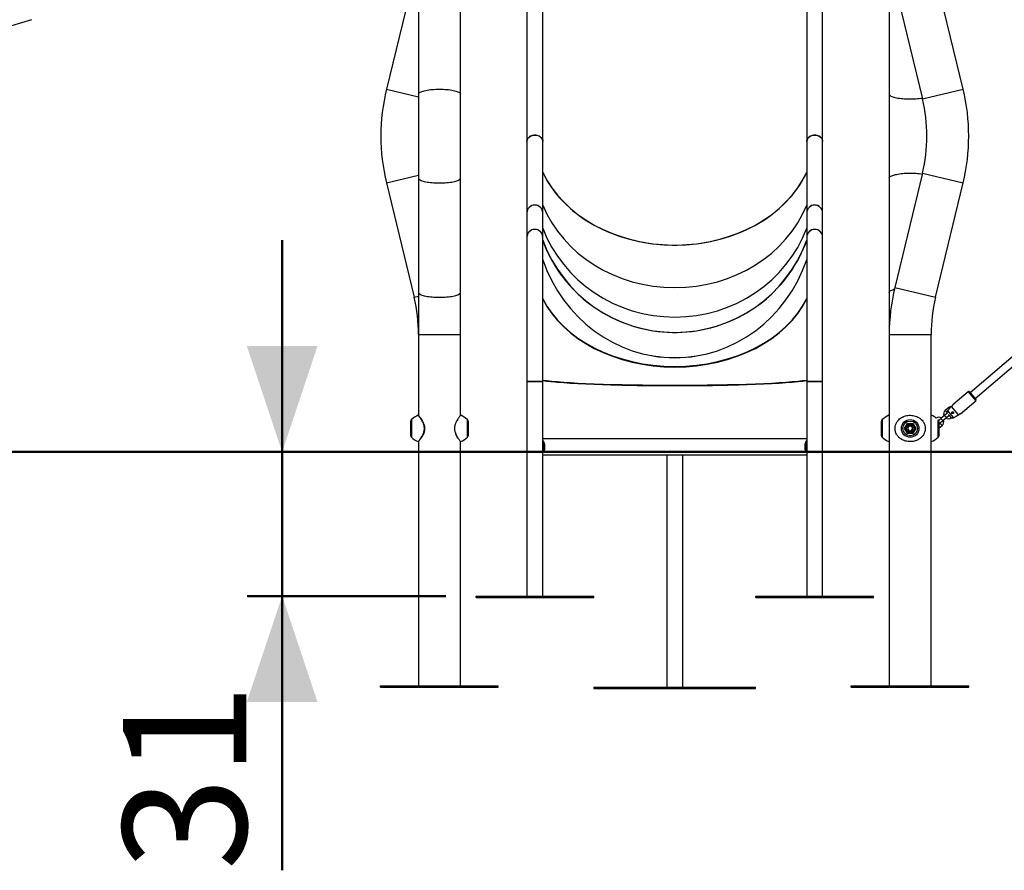
# Model space of a CAD drawing. Units: millimetres. Extents: x 0 to 42, y 0 to 29.8.
# Drawn here: x 8.6 to 11.4, y 6.6 to 9 of the extents above; entities that cross this region are included whole.
import ezdxf

# ---------------------------------------------------------------- set-up
doc = ezdxf.new("R2010")
doc.units = ezdxf.units.MM
doc.styles.add('SLDTEXTSTYLE0', font='TXT', dxfattribs={"width": 0.605})
doc.dimstyles.new('SLDDIMSTYLE0', dxfattribs={"dimtxt": 0.35, "dimasz": 0.3, "dimexe": 0, "dimexo": 0.0625, "dimgap": 0.0875, "dimtad": 1, "dimdec": 0, "dimlfac": 75, "dimrnd": 1e-09, "dimzin": 12, "dimdsep": 46, "dimtxsty": 'SLDTEXTSTYLE0', "dimsah": 1, "dimcen": 0.09, "dimadec": 0, "dimazin": 3, "dimtfac": 1, "dimtdec": 0, "dimtofl": 0, "dimtmove": 0, "dimatfit": 3, "dimfxl": 0, "dimfrac": 2, "dimtolj": 1, "dimtzin": 12, "dimarcsym": 0})
doc.dimstyles.new('SLDDIMSTYLE1', dxfattribs={"dimtxt": 0.35, "dimasz": 0.3, "dimexe": 0, "dimexo": 0.0625, "dimgap": 0.0875, "dimtad": 1, "dimdec": 0, "dimlfac": 75, "dimrnd": 1e-09, "dimzin": 12, "dimdsep": 46, "dimtxsty": 'SLDTEXTSTYLE0', "dimsah": 1, "dimcen": 0.09, "dimadec": 0, "dimazin": 3, "dimtfac": 1, "dimtdec": 0, "dimtmove": 0, "dimatfit": 0, "dimfxl": 0, "dimfrac": 2, "dimtolj": 1, "dimtzin": 12, "dimarcsym": 0})

# ---------------------------------------------------------------- blocks, each defined once
blk = doc.blocks.new('_D_2')
at = {"color": 7, "linetype": 'Continuous', "lineweight": 50}
for p, q in [((10.0448, 11.366), (6.2227, 11.366)), ((6.3217, 11.366), (6.3217, 7.7692))]:
    blk.add_line(p, q, dxfattribs=at)
for points in [[(6.3217, 11.366), (6.2217, 11.066), (6.4217, 11.066)], [(6.3217, 7.7692), (6.4217, 8.0692), (6.2217, 8.0692)]]:
    blk.add_solid(points, dxfattribs=at)
at = {"color": 7, "linetype": 'Continuous', "lineweight": 50, "insert": (5.8705, 9.2388), "char_height": 0.35, "attachment_point": 1, "rotation": 90, "style": 'SLDTEXTSTYLE0'}
blk.add_mtext('270', dxfattribs=at)
blk = doc.blocks.new('_D_5')
at = {"color": 7, "linetype": 'Continuous', "lineweight": 50}
for p, q in [((9.3677, 7.7692), (9.3677, 8.3692)), ((9.3677, 7.7692), (9.3677, 7.3609)), ((9.8311, 7.3609), (9.2686, 7.3609)), ((9.3677, 7.3609), (9.3677, 6.5834))]:
    blk.add_line(p, q, dxfattribs=at)
for points in [[(9.3677, 7.7692), (9.4677, 8.0692), (9.2677, 8.0692)], [(9.3677, 7.3609), (9.2677, 7.0609), (9.4677, 7.0609)]]:
    blk.add_solid(points, dxfattribs=at)
at = {"color": 7, "linetype": 'Continuous', "lineweight": 50, "insert": (8.9165, 6.5834), "char_height": 0.35, "attachment_point": 1, "rotation": 90, "style": 'SLDTEXTSTYLE0'}
blk.add_mtext('31', dxfattribs=at)

msp = doc.modelspace()

# ---------------------------------------------------------------- linework, layer by layer
for p, q in [((10.061, 10.2183), (10.061, 8.6495)), ((10.1059, 8.6495), (10.1059, 10.2183)), ((10.8537, 10.2183), (10.8537, 8.6495)), ((10.8986, 8.6495), (10.8986, 10.2183)), ((9.7414, 9.1215), (9.663, 8.7975)), ((11.2966, 8.7975), (11.2183, 9.1215)), ((9.7539, 9.1076), (9.7539, 8.7836)), ((9.8724, 8.7836), (9.8724, 9.1076)), ((11.0872, 9.1076), (11.0872, 8.7836)), ((11.103, 9.0937), (11.1814, 8.7697)), ((8.534, 8.9575), (8.6581, 8.9945)), ((9.663, 8.7975), (9.7539, 8.7756)), ((11.1814, 8.7697), (11.2966, 8.7975)), ((9.7539, 8.7836), (9.7539, 8.5456)), ((9.8724, 8.5456), (9.8724, 8.7836)), ((11.0872, 8.7836), (11.0872, 8.5456)), ((10.061, 8.6495), (10.061, 8.4467)), ((10.1059, 8.4467), (10.1059, 8.6495)), ((10.8537, 8.6495), (10.8537, 8.4467)), ((10.8986, 8.4467), (10.8986, 8.6495)), ((9.663, 8.5316), (9.7539, 8.5536)), ((9.7539, 8.5456), (9.7539, 8.2215)), ((9.8724, 8.2215), (9.8724, 8.5456)), ((11.0872, 8.5456), (11.0872, 8.2215)), ((11.1814, 8.5595), (11.103, 8.2355)), ((11.1814, 8.5595), (11.2966, 8.5316)), ((9.663, 8.5316), (9.7414, 8.2076)), ((11.2183, 8.2076), (11.2966, 8.5316)), ((10.061, 8.4467), (10.061, 8.3778)), ((10.1059, 8.3778), (10.1059, 8.4467)), ((10.8537, 8.4467), (10.8537, 8.3778)), ((10.8986, 8.3778), (10.8986, 8.4467)), ((10.061, 8.3778), (10.061, 7.9686)), ((10.1059, 7.9686), (10.1059, 8.3778)), ((10.8537, 8.3778), (10.8537, 7.9686)), ((10.8986, 7.9686), (10.8986, 8.3778)), ((11.7469, 8.3041), (11.3166, 7.937)), ((11.3304, 7.9207), (11.7608, 8.2879)), ((11.103, 8.2355), (11.2183, 8.2076)), ((9.7414, 8.2076), (9.7539, 8.2107)), ((9.7539, 8.2215), (9.7539, 8.1025)), ((9.8724, 8.1025), (9.8724, 8.2215)), ((11.0872, 8.2215), (11.0872, 8.1025)), ((9.7539, 8.1025), (9.7539, 7.8728)), ((9.7539, 8.1025), (9.8724, 8.1025)), ((9.8724, 7.8726), (9.8724, 8.1025)), ((11.0872, 8.1025), (11.0872, 7.7692)), ((11.0872, 8.1025), (11.2057, 8.1025)), ((11.2057, 7.7692), (11.2057, 8.1025)), ((10.061, 7.9686), (10.061, 7.3609)), ((10.061, 7.9686), (10.1059, 7.9686)), ((10.0835, 7.9686), (10.061, 7.9686)), ((10.1059, 7.9686), (10.0835, 7.9686)), ((10.1059, 7.3609), (10.1059, 7.9686)), ((10.8537, 7.9686), (10.8537, 7.3609)), ((10.8537, 7.9686), (10.8986, 7.9686)), ((10.8761, 7.9686), (10.8537, 7.9686)), ((10.8986, 7.9686), (10.8761, 7.9686)), ((10.8986, 7.3609), (10.8986, 7.9686)), ((11.3107, 7.9398), (11.2671, 7.9026)), ((11.3107, 7.9398), (11.3323, 7.9144)), ((11.3144, 7.9395), (11.3326, 7.9182)), ((11.256, 7.8955), (11.2459, 7.8868)), ((11.256, 7.8955), (11.2583, 7.8928)), ((11.2624, 7.8978), (11.2675, 7.9021)), ((11.2624, 7.8978), (11.2832, 7.8734)), ((11.2675, 7.9021), (11.2671, 7.9026)), ((11.2887, 7.8772), (11.3323, 7.9144)), ((9.8733, 7.8731), (9.8733, 7.8731)), ((11.2067, 7.8731), (11.2066, 7.8731)), ((11.2438, 7.8728), (11.2337, 7.8641)), ((11.2389, 7.8581), (11.249, 7.8667)), ((11.2509, 7.8789), (11.2438, 7.8728)), ((11.249, 7.8667), (11.2438, 7.8728)), ((11.2459, 7.8868), (11.2485, 7.8838)), ((11.2485, 7.8838), (11.2511, 7.8807)), ((11.249, 7.8667), (11.2561, 7.8728)), ((11.252, 7.8795), (11.2509, 7.8789)), ((11.2511, 7.8807), (11.2515, 7.8811)), ((11.2524, 7.8854), (11.2694, 7.8655)), ((11.2553, 7.8753), (11.2623, 7.8671)), ((11.2561, 7.8728), (11.2568, 7.8735)), ((11.2681, 7.8813), (11.2649, 7.8785)), ((11.2688, 7.882), (11.2681, 7.8813)), ((11.2693, 7.8799), (11.2681, 7.8813)), ((11.2883, 7.8777), (11.2832, 7.8734)), ((11.2887, 7.8772), (11.2883, 7.8777)), ((9.7318, 7.8149), (9.7318, 7.8568)), ((9.7337, 7.8608), (9.7337, 7.8109)), ((9.8926, 7.8109), (9.8926, 7.8608)), ((9.8945, 7.8568), (9.8945, 7.8149)), ((11.0651, 7.8149), (11.0651, 7.8568)), ((11.067, 7.8608), (11.067, 7.8109)), ((11.1307, 7.8359), (11.1386, 7.8495)), ((11.139, 7.8489), (11.1315, 7.8359)), ((11.1386, 7.8495), (11.1544, 7.8495)), ((11.139, 7.8489), (11.1386, 7.8495)), ((11.154, 7.8489), (11.139, 7.8489)), ((11.1465, 7.8436), (11.1398, 7.8397)), ((11.1398, 7.8397), (11.1398, 7.832)), ((11.1465, 7.8436), (11.1532, 7.8397)), ((11.1532, 7.832), (11.1532, 7.8397)), ((11.1544, 7.8495), (11.154, 7.8489)), ((11.1615, 7.8359), (11.154, 7.8489)), ((11.1544, 7.8495), (11.1623, 7.8359)), ((11.226, 7.8109), (11.226, 7.8606)), ((11.2337, 7.8641), (11.2273, 7.8587)), ((11.2278, 7.8551), (11.2278, 7.8149)), ((11.2316, 7.8501), (11.2278, 7.8469)), ((11.2278, 7.8363), (11.2368, 7.844)), ((11.2316, 7.8501), (11.2368, 7.844)), ((11.2318, 7.852), (11.2389, 7.8581)), ((11.2389, 7.8581), (11.2337, 7.8641)), ((9.8642, 7.8097), (9.8646, 7.8091)), ((11.1386, 7.8222), (11.1307, 7.8359)), ((11.1315, 7.8359), (11.1307, 7.8359)), ((11.1315, 7.8359), (11.139, 7.8229)), ((11.139, 7.8229), (11.1386, 7.8222)), ((11.1544, 7.8222), (11.1386, 7.8222)), ((11.139, 7.8229), (11.154, 7.8229)), ((11.1465, 7.8281), (11.1398, 7.832)), ((11.1532, 7.832), (11.1465, 7.8281)), ((11.154, 7.8229), (11.1615, 7.8359)), ((11.1544, 7.8222), (11.154, 7.8229)), ((11.1623, 7.8359), (11.1544, 7.8222)), ((11.1623, 7.8359), (11.1615, 7.8359)), ((9.7539, 7.7992), (9.7539, 7.7692)), ((9.8723, 7.7993), (9.8723, 7.7993)), ((9.8724, 7.7692), (9.8724, 7.7992)), ((9.8733, 7.7987), (9.8733, 7.7987)), ((10.8537, 7.8065), (10.1059, 7.8065)), ((11.2066, 7.7987), (11.2066, 7.7987)), ((9.7539, 7.7692), (9.7539, 7.1065)), ((9.7539, 7.7692), (9.8724, 7.7692)), ((9.8724, 7.1065), (9.8724, 7.7692)), ((10.1059, 7.7615), (10.8537, 7.7615)), ((10.4573, 7.7615), (10.4573, 7.1025)), ((10.5022, 7.1025), (10.5022, 7.7615)), ((11.0872, 7.7692), (11.0872, 7.1065)), ((11.0872, 7.7692), (11.2057, 7.7692)), ((11.2057, 7.1065), (11.2057, 7.7692)), ((9.9168, 7.3569), (9.9168, 7.3609)), ((9.9168, 7.3609), (9.9301, 7.3609)), ((9.9168, 7.3569), (9.9301, 7.3569)), ((9.9301, 7.3569), (9.9301, 7.3609)), ((9.9301, 7.3609), (10.2368, 7.3609)), ((9.9301, 7.3569), (10.2368, 7.3569)), ((10.2368, 7.3569), (10.2368, 7.3609)), ((10.2368, 7.3609), (10.2501, 7.3609)), ((10.2368, 7.3569), (10.2501, 7.3569)), ((10.2501, 7.3569), (10.2501, 7.3609)), ((10.7095, 7.3569), (10.7095, 7.3609)), ((10.7095, 7.3609), (10.7228, 7.3609)), ((10.7095, 7.3569), (10.7228, 7.3569)), ((10.7228, 7.3569), (10.7228, 7.3609)), ((10.7228, 7.3609), (11.0295, 7.3609)), ((10.7228, 7.3569), (11.0295, 7.3569)), ((11.0295, 7.3569), (11.0295, 7.3609)), ((11.0295, 7.3609), (11.0428, 7.3609)), ((11.0295, 7.3569), (11.0428, 7.3569)), ((11.0428, 7.3569), (11.0428, 7.3609)), ((9.6465, 7.1025), (9.6465, 7.1065)), ((9.6465, 7.1065), (9.6598, 7.1065)), ((9.6465, 7.1025), (9.6598, 7.1025)), ((9.6598, 7.1025), (9.6598, 7.1065)), ((9.6598, 7.1065), (9.9665, 7.1065)), ((9.6598, 7.1025), (9.9665, 7.1025)), ((9.9665, 7.1025), (9.9665, 7.1065)), ((9.9665, 7.1065), (9.9798, 7.1065)), ((9.9665, 7.1025), (9.9798, 7.1025)), ((9.9798, 7.1025), (9.9798, 7.1065)), ((10.2509, 7.1025), (10.2509, 7.0985)), ((10.2509, 7.1025), (10.2538, 7.1025)), ((10.2509, 7.0985), (10.2538, 7.0985)), ((10.2538, 7.0985), (10.2538, 7.1025)), ((10.2538, 7.1025), (10.4453, 7.1025)), ((10.2538, 7.0985), (10.4453, 7.0985)), ((10.4453, 7.0985), (10.4453, 7.1025)), ((10.4453, 7.1025), (10.464, 7.1025)), ((10.4453, 7.0985), (10.464, 7.0985)), ((10.464, 7.0985), (10.464, 7.1025)), ((10.464, 7.1025), (10.7036, 7.1025)), ((10.464, 7.0985), (10.7036, 7.0985)), ((10.7036, 7.0985), (10.7036, 7.1025)), ((10.7036, 7.1025), (10.7086, 7.1025)), ((10.7036, 7.0985), (10.7086, 7.0985)), ((10.7086, 7.0985), (10.7086, 7.1025)), ((10.9798, 7.1025), (10.9798, 7.1065)), ((10.9798, 7.1065), (10.9931, 7.1065)), ((10.9798, 7.1025), (10.9931, 7.1025)), ((10.9931, 7.1025), (10.9931, 7.1065)), ((10.9931, 7.1065), (11.2998, 7.1065)), ((10.9931, 7.1025), (11.2998, 7.1025)), ((11.2998, 7.1025), (11.2998, 7.1065)), ((11.2998, 7.1065), (11.3131, 7.1065)), ((11.2998, 7.1025), (11.3131, 7.1025)), ((11.3131, 7.1025), (11.3131, 7.1065))]:
    msp.add_line(p, q)
at = {"color": 179, "linetype": 'Continuous', "lineweight": 50}
msp.add_line((5.659, 7.7692), (19.139, 7.7692), dxfattribs=at)
at = {"flags": 128}
for points in [[(9.7539, 8.7836), (9.7539, 8.7842), (9.7544, 8.7855), (9.7554, 8.7867), (9.7568, 8.7879), (9.7586, 8.7891), (9.761, 8.7902), (9.7637, 8.7913), (9.7668, 8.7923), (9.7703, 8.7932), (9.7742, 8.7941), (9.7783, 8.7949), (9.7827, 8.7956), (9.7874, 8.7962), (9.7923, 8.7966), (9.7974, 8.797), (9.8026, 8.7973), (9.8078, 8.7975), (9.8131, 8.7975)], [(9.8131, 8.7975), (9.8185, 8.7975), (9.8237, 8.7973), (9.8289, 8.797), (9.834, 8.7966), (9.8389, 8.7962), (9.8435, 8.7956), (9.848, 8.7949), (9.8521, 8.7941), (9.856, 8.7932), (9.8595, 8.7923), (9.8626, 8.7913), (9.8653, 8.7902), (9.8676, 8.7891), (9.8695, 8.7879), (9.8709, 8.7867), (9.8719, 8.7855), (9.8724, 8.7842), (9.8724, 8.7836)], [(11.0872, 8.7836), (11.0873, 8.783), (11.0877, 8.7817), (11.0887, 8.7805), (11.0901, 8.7793), (11.092, 8.7781), (11.0943, 8.777), (11.097, 8.7759), (11.1001, 8.7749), (11.1036, 8.774), (11.1075, 8.7731), (11.1116, 8.7723), (11.1161, 8.7717), (11.1208, 8.7711), (11.1257, 8.7706), (11.1307, 8.7702), (11.1359, 8.7699), (11.1412, 8.7697), (11.1465, 8.7697), (11.1518, 8.7697), (11.1571, 8.7699), (11.1622, 8.7702), (11.1673, 8.7706), (11.1722, 8.7711), (11.1769, 8.7717), (11.1807, 8.7722)], [(10.061, 8.6495), (10.061, 8.6502), (10.0614, 8.6528), (10.0622, 8.6553), (10.0635, 8.6577), (10.0652, 8.6599), (10.0673, 8.6619), (10.0697, 8.6636), (10.0725, 8.665), (10.0755, 8.6661), (10.0786, 8.6669), (10.0818, 8.6673), (10.0851, 8.6673), (10.0884, 8.6669), (10.0915, 8.6661), (10.0945, 8.665), (10.0972, 8.6636), (10.0997, 8.6619), (10.1017, 8.6599), (10.1035, 8.6577), (10.1047, 8.6553), (10.1056, 8.6528), (10.1059, 8.6502), (10.1059, 8.6495)], [(10.0835, 8.6673), (10.0802, 8.6671), (10.077, 8.6666), (10.0739, 8.6656), (10.0711, 8.6644), (10.0685, 8.6628), (10.0662, 8.6609), (10.0643, 8.6588), (10.0628, 8.6565), (10.0617, 8.654), (10.0611, 8.6515), (10.061, 8.6495)], [(10.1059, 8.6495), (10.1058, 8.6515), (10.1052, 8.654), (10.1042, 8.6565), (10.1027, 8.6588), (10.1007, 8.6609), (10.0985, 8.6628), (10.0959, 8.6644), (10.093, 8.6656), (10.09, 8.6666), (10.0867, 8.6671), (10.0835, 8.6673)], [(10.8537, 8.6495), (10.8537, 8.6502), (10.8541, 8.6528), (10.8549, 8.6553), (10.8562, 8.6577), (10.8579, 8.6599), (10.86, 8.6619), (10.8624, 8.6636), (10.8651, 8.665), (10.8681, 8.6661), (10.8713, 8.6669), (10.8745, 8.6673), (10.8778, 8.6673), (10.881, 8.6669), (10.8842, 8.6661), (10.8871, 8.665), (10.8899, 8.6636), (10.8923, 8.6619), (10.8944, 8.6599), (10.8961, 8.6577), (10.8974, 8.6553), (10.8982, 8.6528), (10.8986, 8.6502), (10.8986, 8.6495)], [(10.8761, 8.6673), (10.8729, 8.6671), (10.8697, 8.6666), (10.8666, 8.6656), (10.8637, 8.6644), (10.8612, 8.6628), (10.8589, 8.6609), (10.857, 8.6588), (10.8555, 8.6565), (10.8544, 8.654), (10.8538, 8.6515), (10.8537, 8.6495)], [(10.8986, 8.6495), (10.8985, 8.6515), (10.8979, 8.654), (10.8968, 8.6565), (10.8953, 8.6588), (10.8934, 8.6609), (10.8911, 8.6628), (10.8885, 8.6644), (10.8857, 8.6656), (10.8826, 8.6666), (10.8794, 8.6671), (10.8761, 8.6673)], [(9.7539, 8.5456), (9.7539, 8.5449), (9.7544, 8.5437), (9.7554, 8.5425), (9.7568, 8.5412), (9.7586, 8.5401), (9.761, 8.539), (9.7637, 8.5379), (9.7668, 8.5369), (9.7703, 8.5359), (9.7742, 8.5351), (9.7783, 8.5343), (9.7827, 8.5336), (9.7874, 8.533), (9.7923, 8.5325), (9.7974, 8.5321), (9.8026, 8.5319), (9.8078, 8.5317), (9.8131, 8.5316)], [(9.8131, 8.5316), (9.8185, 8.5317), (9.8237, 8.5319), (9.8289, 8.5321), (9.834, 8.5325), (9.8389, 8.533), (9.8435, 8.5336), (9.848, 8.5343), (9.8521, 8.5351), (9.856, 8.5359), (9.8595, 8.5369), (9.8626, 8.5379), (9.8653, 8.539), (9.8676, 8.5401), (9.8695, 8.5412), (9.8709, 8.5425), (9.8719, 8.5437), (9.8724, 8.5449), (9.8724, 8.5456)], [(10.1059, 8.5617), (10.1096, 8.5542), (10.1149, 8.5441), (10.1206, 8.5342), (10.1267, 8.5245), (10.1333, 8.515), (10.1403, 8.5056), (10.1477, 8.4964), (10.1555, 8.4875), (10.1637, 8.4787), (10.1722, 8.4702), (10.1812, 8.4619), (10.1904, 8.4539), (10.2001, 8.4462), (10.2101, 8.4387), (10.2204, 8.4314), (10.231, 8.4245), (10.2419, 8.4178), (10.2531, 8.4115), (10.2645, 8.4055), (10.2762, 8.3998), (10.2882, 8.3944), (10.3004, 8.3893), (10.3128, 8.3846), (10.3254, 8.3802), (10.3382, 8.3761), (10.3512, 8.3725), (10.3643, 8.3691), (10.3776, 8.3661), (10.391, 8.3635), (10.4044, 8.3613), (10.418, 8.3594), (10.4317, 8.3579), (10.4454, 8.3568), (10.4591, 8.356), (10.4729, 8.3557), (10.4867, 8.3557), (10.5005, 8.356), (10.5142, 8.3568), (10.5279, 8.3579), (10.5416, 8.3594), (10.5552, 8.3613), (10.5687, 8.3635), (10.582, 8.3661), (10.5953, 8.3691), (10.6084, 8.3725), (10.6214, 8.3761), (10.6342, 8.3802), (10.6468, 8.3846), (10.6592, 8.3893), (10.6714, 8.3944), (10.6834, 8.3998), (10.6951, 8.4055), (10.7066, 8.4115), (10.7178, 8.4178), (10.7287, 8.4245), (10.7393, 8.4314), (10.7496, 8.4387), (10.7595, 8.4462), (10.7692, 8.4539), (10.7785, 8.4619), (10.7874, 8.4702), (10.796, 8.4787), (10.8041, 8.4875), (10.8119, 8.4964), (10.8193, 8.5056), (10.8263, 8.515), (10.8329, 8.5245), (10.839, 8.5342), (10.8448, 8.5441), (10.85, 8.5542), (10.8537, 8.5617)], [(11.0872, 8.5456), (11.0873, 8.5462), (11.0877, 8.5474), (11.0887, 8.5486), (11.0901, 8.5499), (11.092, 8.551), (11.0943, 8.5521), (11.097, 8.5532), (11.1001, 8.5542), (11.1036, 8.5552), (11.1075, 8.556), (11.1116, 8.5568), (11.1161, 8.5575), (11.1208, 8.5581), (11.1257, 8.5586), (11.1307, 8.559), (11.1359, 8.5593), (11.1412, 8.5594), (11.1465, 8.5595), (11.1518, 8.5594), (11.1571, 8.5593), (11.1622, 8.559), (11.1673, 8.5586), (11.1722, 8.5581), (11.1769, 8.5575), (11.1807, 8.5569)], [(10.1059, 8.3682), (10.1096, 8.3586), (10.1149, 8.346), (10.1206, 8.3335), (10.1267, 8.3212), (10.1333, 8.3092), (10.1403, 8.2974), (10.1477, 8.2858), (10.1555, 8.2745), (10.1637, 8.2634), (10.1722, 8.2527), (10.1812, 8.2422), (10.1904, 8.2321), (10.2001, 8.2223), (10.2101, 8.2128), (10.2204, 8.2037), (10.231, 8.195), (10.2419, 8.1866), (10.2531, 8.1786), (10.2645, 8.171), (10.2762, 8.1637), (10.2882, 8.1569), (10.3004, 8.1505), (10.3128, 8.1446), (10.3254, 8.139), (10.3382, 8.1339), (10.3512, 8.1293), (10.3643, 8.1251), (10.3776, 8.1213), (10.391, 8.118), (10.4044, 8.1152), (10.418, 8.1128), (10.4317, 8.1109), (10.4454, 8.1095), (10.4591, 8.1086), (10.4729, 8.1081), (10.4867, 8.1081), (10.5005, 8.1086), (10.5142, 8.1095), (10.5279, 8.1109), (10.5416, 8.1128), (10.5552, 8.1152), (10.5687, 8.118), (10.582, 8.1213), (10.5953, 8.1251), (10.6084, 8.1293), (10.6214, 8.1339), (10.6342, 8.139), (10.6468, 8.1446), (10.6592, 8.1505), (10.6714, 8.1569), (10.6834, 8.1637), (10.6951, 8.171), (10.7066, 8.1786), (10.7178, 8.1866), (10.7287, 8.195), (10.7393, 8.2037), (10.7496, 8.2128), (10.7595, 8.2223), (10.7692, 8.2321), (10.7785, 8.2422), (10.7874, 8.2527), (10.796, 8.2634), (10.8041, 8.2745), (10.8119, 8.2858), (10.8193, 8.2974), (10.8263, 8.3092), (10.8329, 8.3212), (10.839, 8.3335), (10.8448, 8.346), (10.85, 8.3586), (10.8537, 8.3682)], [(11.0872, 8.2215), (11.0873, 8.2222), (11.0877, 8.2234), (11.0887, 8.2246), (11.0901, 8.2258), (11.092, 8.227), (11.0943, 8.2281), (11.097, 8.2292), (11.1001, 8.2302), (11.1019, 8.2307)], [(9.7539, 8.2215), (9.7539, 8.2209), (9.7544, 8.2197), (9.7554, 8.2184), (9.7568, 8.2172), (9.7586, 8.2161), (9.761, 8.2149), (9.7637, 8.2139), (9.7668, 8.2129), (9.7703, 8.2119), (9.7742, 8.2111), (9.7783, 8.2103), (9.7827, 8.2096), (9.7874, 8.209), (9.7923, 8.2085), (9.7974, 8.2081), (9.8026, 8.2078), (9.8078, 8.2077), (9.8131, 8.2076)], [(9.8131, 8.2076), (9.8185, 8.2077), (9.8237, 8.2078), (9.8289, 8.2081), (9.834, 8.2085), (9.8389, 8.209), (9.8435, 8.2096), (9.848, 8.2103), (9.8521, 8.2111), (9.856, 8.2119), (9.8595, 8.2129), (9.8626, 8.2139), (9.8653, 8.2149), (9.8676, 8.2161), (9.8695, 8.2172), (9.8709, 8.2184), (9.8719, 8.2197), (9.8724, 8.2209), (9.8724, 8.2215)], [(11.2271, 7.8594), (11.2278, 7.8595), (11.2283, 7.8595)], [(11.2274, 7.8588), (11.2273, 7.859), (11.2271, 7.8594)]]:
    msp.add_lwpolyline(points, dxfattribs=at)
for radius in [0.025, 0.0209, 0.012, 0.0104]:
    msp.add_circle((11.1465, 7.8359), radius)
for centre, radius, start, end in [((10.2131, 8.6646), 0.5659, 166.4129, 193.5871), ((10.7465, 8.6646), 0.5659, 346.4129, 13.5871), ((10.7465, 8.6646), 0.4474, 346.4129, 13.5871), ((10.0835, 8.4466), 0.0225, 0.2306, 179.7694), ((10.0834, 8.4466), 0.0224, 89.8299, 179.8658), ((10.0835, 8.4466), 0.0224, 0.1636, 90.1407), ((10.8761, 8.4466), 0.0225, 0.2306, 179.7694), ((10.8761, 8.4466), 0.0224, 89.8299, 179.8658), ((10.8762, 8.4466), 0.0224, 0.1636, 90.1407), ((10.0835, 8.3777), 0.0225, 0.2306, 179.7694), ((10.0834, 8.3777), 0.0224, 89.8299, 179.8658), ((10.0835, 8.3777), 0.0224, 0.1636, 90.1407), ((10.8761, 8.3777), 0.0225, 0.2306, 179.7694), ((10.8761, 8.3777), 0.0224, 89.8299, 179.8658), ((10.8762, 8.3777), 0.0224, 0.1636, 90.1407), ((11.6531, 8.1025), 0.5659, 166.4129, 180), ((9.3065, 8.1025), 0.4474, 360, 13.5871), ((11.6531, 8.1025), 0.4474, 166.4129, 180), ((10.4798, 8.4366), 0.4001, 261.1037, 278.8963), ((11.3124, 7.9378), 0.00267, 40.4712, 130.4712), ((11.2647, 7.8853), 0.0133, 95.5193, 130.4712), ((11.3306, 7.9165), 0.00267, 310.4712, 40.4712), ((9.7859, 7.8002), 0.08, 114.2895, 130.7227), ((9.8404, 7.8002), 0.08, 49.2773, 65.7133), ((11.1192, 7.8002), 0.08, 114.2895, 130.7227), ((11.1738, 7.8002), 0.08, 54.2243, 65.7133), ((11.2282, 7.8542), 0.0133, 57.9288, 124.9274), ((11.2545, 7.8767), 0.0133, 130.4712, 203.0136), ((11.2545, 7.8767), 0.0133, 237.9288, 310.4712), ((11.2545, 7.8767), 0.00533, 130.4712, 171.8808), ((11.2545, 7.8767), 0.00533, 269.0616, 306.9549), ((9.7371, 7.8568), 0.00533, 130.7227, 180), ((9.8891, 7.8568), 0.00533, 0, 49.2773), ((11.0705, 7.8568), 0.00533, 130.7227, 180), ((11.1465, 7.8359), 0.00668, 120, 180), ((11.1465, 7.8359), 0.00668, 60, 120), ((11.1465, 7.8359), 0.00668, 0, 60), ((11.2292, 7.855), 0.004, 249.9484, 310.4712), ((11.2282, 7.8542), 0.00533, 310.4712, 351.8808), ((11.2282, 7.8542), 0.0133, 310.4712, 23.0136), ((9.7371, 7.8149), 0.00533, 180, 229.2773), ((9.7859, 7.8715), 0.08, 229.2773, 245.7236), ((9.8404, 7.8715), 0.08, 294.2819, 310.7227), ((9.8891, 7.8149), 0.00533, 310.7227, 0), ((11.0705, 7.8149), 0.00533, 180, 229.2773), ((11.1192, 7.8715), 0.08, 229.2773, 245.7236), ((11.1465, 7.8359), 0.00668, 180, 240), ((11.1465, 7.8359), 0.00668, 240, 300), ((11.1465, 7.8359), 0.00668, 300, 0), ((11.1738, 7.8715), 0.08, 294.2819, 310.7227), ((11.2225, 7.8149), 0.00533, 310.7227, 0)]:
    msp.add_arc(centre, radius, start, end)
for centre, major_axis, ratio, start_param, end_param in [((10.4798, 8.6706), (0.398, 0), 0.791459, 3.49162, 5.933158), ((10.4798, 8.5903), (0.398, 0), 0.892505, 3.49162, 5.933158), ((10.4798, 8.5903), (0.398, 0), 0.892505, 3.49162, 5.933158), ((10.4798, 8.5347), (0.398, 0), 0.962516, 3.49162, 5.933158), ((10.4798, 8.5347), (0.398, 0), 0.962516, 3.49162, 5.933158), ((10.4798, 8.5057), (0.398, 0), 0.999055, 3.49162, 5.933158), ((10.4798, 8.4587), (0, 0.4225), 0.942087, 1.920823, 4.362362), ((10.4798, 8.3037), (0.398, 0), 0.734086, 3.49162, 5.933158), ((10.4798, 8.3037), (0.398, 0), 0.738278, 3.49162, 5.933158), ((10.4798, 7.9808), (0.398, 0), 0.056117, 3.49162, 5.933158), ((10.4798, 7.9808), (0.4013, 0), 0.05895, 3.513705, 4.578226), ((10.4798, 7.9794), (0.398, 0), 0.055847, 3.49162, 5.933158), ((10.4798, 7.9808), (0.4013, 0), 0.05895, 4.846552, 5.911073)]:
    msp.add_ellipse(centre, major_axis=major_axis, ratio=ratio, start_param=start_param, end_param=end_param)
for points, knots in [([(11.2524, 7.8854), (11.2531, 7.8863), (11.2555, 7.8893), (11.2588, 7.8934), (11.2615, 7.8966), (11.2624, 7.8978)], [0, 0, 0, 0, 0.213398, 0.717619, 1, 1, 1, 1]), ([(9.753, 7.7987), (9.753, 7.7987), (9.7529, 7.7985), (9.7534, 7.7992), (9.7546, 7.8006), (9.7565, 7.8029), (9.7589, 7.8061), (9.7617, 7.8102), (9.7645, 7.8148), (9.7669, 7.8197), (9.7687, 7.8243), (9.7699, 7.829), (9.7705, 7.8333), (9.7705, 7.8378), (9.77, 7.8422), (9.769, 7.8463), (9.7675, 7.8505), (9.7656, 7.8548), (9.7629, 7.8596), (9.7599, 7.8642), (9.757, 7.8681), (9.7547, 7.871), (9.7534, 7.8726), (9.7528, 7.8732), (9.753, 7.8731), (9.753, 7.8731)], [0, 0, 0, 0, 0.011974, 0.062138, 0.113746, 0.164259, 0.216017, 0.27091, 0.327273, 0.370087, 0.413931, 0.447197, 0.481348, 0.514661, 0.549076, 0.580499, 0.612574, 0.656602, 0.701659, 0.762375, 0.825086, 0.882189, 0.941216, 0.994005, 1, 1, 1, 1]), ([(9.754, 7.8727), (9.754, 7.8727), (9.7538, 7.8729), (9.7538, 7.8729), (9.7537, 7.873), (9.7537, 7.873), (9.7535, 7.8731), (9.7534, 7.8731), (9.7532, 7.8732), (9.753, 7.8731), (9.753, 7.8731)], [0, 0, 0, 0, 0.253587, 0.655006, 0.778985, 0.853813, 0.881435, 0.914134, 0.955171, 1, 1, 1, 1]), ([(9.7539, 7.8725), (9.7539, 7.8725), (9.7538, 7.8726), (9.7543, 7.872), (9.7556, 7.8705), (9.7578, 7.8677), (9.7606, 7.8638), (9.7636, 7.8593), (9.7663, 7.8546), (9.7682, 7.8503), (9.7696, 7.8461), (9.7706, 7.8421), (9.7711, 7.8379), (9.7711, 7.8335), (9.7705, 7.8291), (9.7694, 7.8246), (9.7676, 7.82), (9.7653, 7.8152), (9.7625, 7.8106), (9.7597, 7.8066), (9.7574, 7.8035), (9.7555, 7.8012), (9.7544, 7.7998), (9.7538, 7.7991), (9.7539, 7.7992), (9.7539, 7.7992)], [0, 0, 0, 0, 0.004257, 0.059021, 0.116401, 0.175812, 0.237082, 0.300382, 0.345015, 0.390599, 0.422524, 0.455051, 0.488926, 0.523878, 0.55764, 0.592354, 0.635694, 0.68019, 0.735634, 0.792603, 0.843484, 0.895589, 0.945987, 0.997825, 1, 1, 1, 1]), ([(9.8733, 7.8731), (9.8733, 7.873), (9.8732, 7.8729), (9.8721, 7.8716), (9.8704, 7.8695), (9.8682, 7.8666), (9.8655, 7.8628), (9.8624, 7.858), (9.8598, 7.8529), (9.8578, 7.8479), (9.8565, 7.8433), (9.8558, 7.8383), (9.8558, 7.8335), (9.8564, 7.8291), (9.8575, 7.8246), (9.8593, 7.8199), (9.8614, 7.8156), (9.8635, 7.8119), (9.8648, 7.8099), (9.8655, 7.8089)], [0, 0, 0, 0, 0.064895, 0.131435, 0.199759, 0.269169, 0.340273, 0.415896, 0.493855, 0.543587, 0.594508, 0.644368, 0.696228, 0.738691, 0.782255, 0.840557, 0.900506, 0.949943, 1, 1, 1, 1]), ([(9.8733, 7.8731), (9.8733, 7.8731), (9.8732, 7.8731), (9.8731, 7.8732), (9.8729, 7.8731), (9.8728, 7.8731), (9.8727, 7.8731), (9.8726, 7.873), (9.8726, 7.873), (9.8725, 7.8729), (9.8725, 7.8729), (9.8724, 7.8728), (9.8723, 7.8726), (9.8723, 7.8726)], [0, 0, 0, 0, 0.01461, 0.0495149, 0.0788859, 0.1041418, 0.125639, 0.147883, 0.1807726, 0.249608, 0.4376925, 0.9685393, 1, 1, 1, 1]), ([(11.0872, 7.872), (11.0871, 7.8722), (11.0864, 7.8729), (11.0862, 7.8732), (11.0863, 7.8731), (11.0863, 7.8731)], [0, 0, 0, 0, 0.242395, 0.922731, 1, 1, 1, 1]), ([(11.0873, 7.8727), (11.0873, 7.8727), (11.0872, 7.8729), (11.0871, 7.8729), (11.0871, 7.873), (11.087, 7.873), (11.0869, 7.8731), (11.0867, 7.8731), (11.0865, 7.8732), (11.0864, 7.8731), (11.0863, 7.8731)], [0, 0, 0, 0, 0.253587, 0.655006, 0.778985, 0.853813, 0.881435, 0.914134, 0.955171, 1, 1, 1, 1]), ([(11.1165, 7.8089), (11.1177, 7.8079), (11.1208, 7.8055), (11.1265, 7.8025), (11.1333, 7.8001), (11.1406, 7.7987), (11.1478, 7.7984), (11.1547, 7.7991), (11.1612, 7.8006), (11.1673, 7.8029), (11.173, 7.8061), (11.1782, 7.8102), (11.1824, 7.8148), (11.1855, 7.8197), (11.1875, 7.8243), (11.1887, 7.829), (11.1893, 7.8333), (11.1894, 7.8378), (11.1888, 7.8422), (11.1878, 7.8463), (11.1862, 7.8505), (11.1838, 7.8548), (11.1801, 7.8596), (11.1751, 7.8642), (11.1687, 7.8681), (11.1617, 7.871), (11.1545, 7.8727), (11.1472, 7.8733), (11.1403, 7.8729), (11.1336, 7.8716), (11.1274, 7.8695), (11.1216, 7.8666), (11.1162, 7.8628), (11.1114, 7.858), (11.108, 7.8529), (11.1057, 7.8479), (11.1043, 7.8433), (11.1036, 7.8383), (11.1036, 7.8335), (11.1042, 7.8291), (11.1054, 7.8246), (11.1074, 7.8199), (11.1101, 7.8156), (11.1131, 7.8119), (11.1154, 7.8099), (11.1165, 7.8089)], [0, 0, 0, 0, 0.019801, 0.048036, 0.077132, 0.10448, 0.132771, 0.157855, 0.183661, 0.20892, 0.234801, 0.262249, 0.290433, 0.311842, 0.333765, 0.3504, 0.367476, 0.384134, 0.401343, 0.417056, 0.433095, 0.45511, 0.477641, 0.508001, 0.539359, 0.567913, 0.597429, 0.623825, 0.65109, 0.675918, 0.701411, 0.727309, 0.75384, 0.782057, 0.811145, 0.829701, 0.848701, 0.867305, 0.886655, 0.902499, 0.918754, 0.940508, 0.962876, 0.981323, 1, 1, 1, 1]), ([(11.2066, 7.8731), (11.2066, 7.8731), (11.2065, 7.8731), (11.2064, 7.8732), (11.2062, 7.8731), (11.2061, 7.8731), (11.206, 7.8731), (11.206, 7.873), (11.2059, 7.873), (11.2059, 7.8729), (11.2058, 7.8729), (11.2057, 7.8728), (11.2056, 7.8726), (11.2056, 7.8726)], [0, 0, 0, 0, 0.01461, 0.049515, 0.078886, 0.104142, 0.125639, 0.147883, 0.180773, 0.249608, 0.437692, 0.968539, 1, 1, 1, 1]), ([(11.2066, 7.8731), (11.2066, 7.873), (11.2066, 7.873), (11.206, 7.8723), (11.2057, 7.872)], [0, 0, 0, 0, 0.617819, 1, 1, 1, 1]), ([(11.2522, 7.8791), (11.252, 7.8796), (11.2514, 7.8806), (11.2512, 7.8825), (11.2516, 7.8842), (11.2522, 7.8851), (11.2524, 7.8854)], [0, 0, 0, 0, 0.217446, 0.526052, 0.809737, 1, 1, 1, 1]), ([(11.2694, 7.8655), (11.2694, 7.8655), (11.2689, 7.8652), (11.2677, 7.8648), (11.266, 7.8648), (11.2643, 7.8654), (11.2631, 7.8662), (11.2625, 7.8669), (11.2623, 7.8671)], [0, 0, 0, 0, 0.015118, 0.229115, 0.446125, 0.671808, 0.913883, 1, 1, 1, 1]), ([(11.2694, 7.8807), (11.2693, 7.881), (11.2692, 7.8816), (11.2687, 7.8823), (11.268, 7.8828), (11.2671, 7.8831), (11.2662, 7.8831), (11.2654, 7.8828), (11.2647, 7.8822), (11.2642, 7.8814), (11.264, 7.8805), (11.2641, 7.8796), (11.2645, 7.8788), (11.2652, 7.8781), (11.266, 7.8778), (11.2669, 7.8777), (11.2678, 7.8779), (11.2686, 7.8784), (11.2691, 7.8791), (11.2694, 7.8799), (11.2694, 7.8805), (11.2694, 7.8807)], [0, 0, 0, 0, 0.051649, 0.10336, 0.153833, 0.204732, 0.257931, 0.313379, 0.369112, 0.42333, 0.476221, 0.528928, 0.581953, 0.635119, 0.688293, 0.741415, 0.794257, 0.846936, 0.900382, 0.955434, 1, 1, 1, 1]), ([(11.2832, 7.8734), (11.2819, 7.8727), (11.2773, 7.87), (11.2727, 7.8674), (11.2694, 7.8655)], [0, 0, 0, 0, 0.282381, 1, 1, 1, 1]), ([(9.8588, 7.8195), (9.8591, 7.8189), (9.8597, 7.8175), (9.8604, 7.8162), (9.8608, 7.8154)], [0, 0, 0, 0, 0.3994329, 1, 1, 1, 1]), ([(9.8608, 7.8154), (9.8611, 7.8149), (9.862, 7.8133), (9.8631, 7.8114), (9.8639, 7.8101), (9.8642, 7.8097)], [0, 0, 0, 0, 0.265235, 0.768877, 1, 1, 1, 1]), ([(9.753, 7.7986), (9.753, 7.7986), (9.7532, 7.7986), (9.7533, 7.7986), (9.7535, 7.7986), (9.7536, 7.7986), (9.7536, 7.7987), (9.7537, 7.7987), (9.7537, 7.7988), (9.7538, 7.7988), (9.7538, 7.7988)], [0, 0, 0, 0, 0.089131, 0.193068, 0.28235, 0.358165, 0.426119, 0.50874, 0.651727, 1, 1, 1, 1]), ([(9.8646, 7.8091), (9.8648, 7.8089), (9.8654, 7.8078), (9.8661, 7.807), (9.8665, 7.8063)], [0, 0, 0, 0, 0.264142, 1, 1, 1, 1]), ([(9.8655, 7.8089), (9.8662, 7.8079), (9.8678, 7.8055), (9.8702, 7.8025), (9.8721, 7.8001), (9.8732, 7.7988), (9.8732, 7.7987), (9.8733, 7.7987)], [0, 0, 0, 0, 0.157246, 0.381461, 0.612524, 0.829695, 1, 1, 1, 1]), ([(9.8725, 7.7988), (9.8725, 7.7988), (9.8725, 7.7988), (9.8726, 7.7987), (9.8727, 7.7986), (9.8729, 7.7986), (9.873, 7.7986), (9.8732, 7.7986), (9.8733, 7.7986), (9.8733, 7.7986)], [0, 0, 0, 0, 0.417193, 0.562478, 0.645439, 0.733175, 0.847392, 0.975568, 1, 1, 1, 1]), ([(10.1059, 7.7667), (10.1066, 7.7674), (10.1082, 7.7691), (10.11, 7.7723), (10.1112, 7.7761), (10.1118, 7.7796), (10.1119, 7.7826), (10.1119, 7.7855), (10.1117, 7.7886), (10.1112, 7.7917), (10.1103, 7.795), (10.1087, 7.798), (10.1073, 7.8001), (10.1062, 7.8011), (10.1059, 7.8013)], [0, 0, 0, 0, 0.076948, 0.195249, 0.316925, 0.410059, 0.474022, 0.527074, 0.59599, 0.687469, 0.781419, 0.878478, 0.977512, 1, 1, 1, 1]), ([(10.1059, 7.7716), (10.1063, 7.772), (10.1073, 7.7734), (10.1084, 7.7759), (10.1094, 7.7793), (10.1098, 7.7833), (10.1096, 7.7871), (10.109, 7.7901), (10.1081, 7.7928), (10.1071, 7.795), (10.1062, 7.7961), (10.1059, 7.7964)], [0, 0, 0, 0, 0.074222, 0.202894, 0.331247, 0.477527, 0.624401, 0.719952, 0.815687, 0.949612, 1, 1, 1, 1]), ([(10.8537, 7.8012), (10.8532, 7.8008), (10.8518, 7.7995), (10.8503, 7.7969), (10.8489, 7.7936), (10.8481, 7.7903), (10.8478, 7.7871), (10.8477, 7.7842), (10.8477, 7.7811), (10.8481, 7.7777), (10.8489, 7.7742), (10.8504, 7.7709), (10.852, 7.7684), (10.8532, 7.7672), (10.8537, 7.7668)], [0, 0, 0, 0, 0.053713, 0.154593, 0.25606, 0.359543, 0.440435, 0.496411, 0.552632, 0.643181, 0.748188, 0.855617, 0.95205, 1, 1, 1, 1]), ([(10.8537, 7.7965), (10.8535, 7.7963), (10.8527, 7.7954), (10.8517, 7.7934), (10.8505, 7.7901), (10.85, 7.7869), (10.8499, 7.7847), (10.8499, 7.784)], [0, 0, 0, 0, 0.052757, 0.299304, 0.545559, 0.863202, 1, 1, 1, 1]), ([(10.8499, 7.784), (10.85, 7.7825), (10.8501, 7.7801), (10.8509, 7.777), (10.8519, 7.7743), (10.8528, 7.7724), (10.8536, 7.7715), (10.8537, 7.7715)], [0, 0, 0, 0, 0.301597, 0.50673, 0.712244, 0.979354, 1, 1, 1, 1]), ([(11.0863, 7.7987), (11.0863, 7.7987), (11.0862, 7.7985), (11.0865, 7.7989), (11.0871, 7.7996), (11.0872, 7.7997)], [0, 0, 0, 0, 0.152111, 0.789404, 1, 1, 1, 1]), ([(11.0863, 7.7986), (11.0864, 7.7986), (11.0865, 7.7986), (11.0867, 7.7986), (11.0868, 7.7986), (11.0869, 7.7986), (11.087, 7.7987), (11.087, 7.7987), (11.0871, 7.7988), (11.0871, 7.7988), (11.0871, 7.7988)], [0, 0, 0, 0, 0.089131, 0.193068, 0.28235, 0.358165, 0.426119, 0.50874, 0.651727, 1, 1, 1, 1]), ([(11.2057, 7.7997), (11.206, 7.7994), (11.2066, 7.7987), (11.2066, 7.7987), (11.2066, 7.7987)], [0, 0, 0, 0, 0.435023, 1, 1, 1, 1]), ([(11.2059, 7.7988), (11.2059, 7.7988), (11.2059, 7.7988), (11.206, 7.7987), (11.2061, 7.7986), (11.2062, 7.7986), (11.2064, 7.7986), (11.2065, 7.7986), (11.2066, 7.7986), (11.2066, 7.7986)], [0, 0, 0, 0, 0.417193, 0.562478, 0.645439, 0.733175, 0.847392, 0.975568, 1, 1, 1, 1])]:
    msp.add_open_spline(points, degree=3, knots=knots)

# ---------------------------------------------------------------- dimensions: what is measured, and where the dimension line sits
at = {"color": 7, "linetype": 'Continuous', "lineweight": 50}
for base, p1, p2, dimstyle, picture, middle in [((6.3217, 7.7692), (10.1438, 11.366), (5.659, 7.7692), 'SLDDIMSTYLE0', '_D_2', (6.3217, 9.5676)), ((9.3677, 7.3609), (5.659, 7.7692), (9.9301, 7.3609), 'SLDDIMSTYLE1', '_D_5', (9.3677, 6.8027))]:
    dim = msp.add_linear_dim(base=base, p1=p1, p2=p2, angle=90, dimstyle=dimstyle, dxfattribs=at)
    dim.commit()
    dim.dimension.update_dxf_attribs({"geometry": picture, "text_midpoint": middle, "dimtype": 160})

doc.saveas('drawing.dxf')
